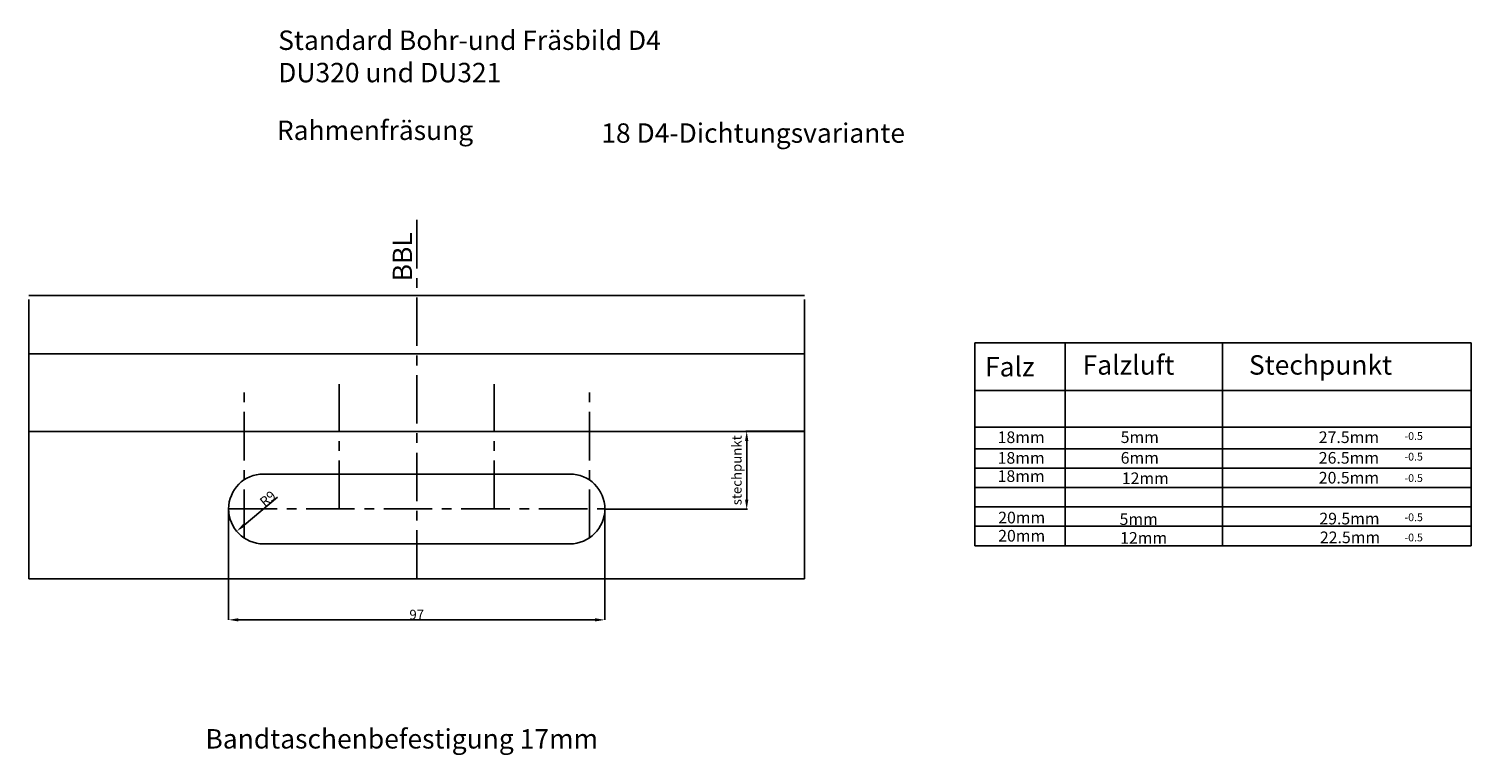
# Model space of a CAD drawing. Extents: x -543 to 79, y -850 to -394.
# Drawn here: x -293 to 79, y -581 to -394 of the extents above; entities that cross this region are included whole.
import ezdxf

# ---------------------------------------------------------------- set-up
doc = ezdxf.new("R2010")
doc.units = 0
doc.header["$MEASUREMENT"] = 0
doc.linetypes.add('MITTE', pattern=[2, 1.25, -0.25, 0.25, -0.25])
doc.layers.get('0').update_dxf_attribs({"linetype": 'CONTINUOUS'})
doc.layers.get('DEFPOINTS').update_dxf_attribs({"linetype": 'CONTINUOUS'})
doc.layers.add('DU320 321 Fräsbild D3$0$MASSE', color=9, linetype='CONTINUOUS')
doc.layers.add('MASSE', color=9, linetype='CONTINUOUS')
doc.styles.add('DU320 321 Fräsbild D3$0$STANDARD', font='txt')
doc.dimstyles.get("Standard").update_dxf_attribs({"dimtxt": 0.18, "dimasz": 0.18, "dimexe": 0.18, "dimexo": 0.0625, "dimgap": 0.09, "dimtad": 0, "dimtih": 1, "dimtoh": 1, "dimdec": 4, "dimzin": 0, "dimdsep": 46, "dimtxsty": 'Standard', "dimcen": 0.09, "dimadec": 0, "dimazin": 0, "dimtfac": 1, "dimtdec": 4, "dimtofl": 0, "dimtmove": 0, "dimatfit": 3, "dimfxl": 1, "dimtolj": 1, "dimtzin": 0, "dimarcsym": 0})
doc.dimstyles.new('STANDARD$0', dxfattribs={"dimtxt": 0.18, "dimasz": 0.18, "dimexe": 0.18, "dimexo": 0.0625, "dimgap": 0.09, "dimtad": 0, "dimtih": 1, "dimtoh": 1, "dimdec": 4, "dimzin": 0, "dimdsep": 46, "dimtxsty": 'Standard', "dimcen": 0.09, "dimadec": 0, "dimazin": 0, "dimtfac": 1, "dimtdec": 4, "dimtofl": 0, "dimtmove": 0, "dimatfit": 3, "dimfxl": 1, "dimtolj": 1, "dimtzin": 0, "dimarcsym": 0})

# ---------------------------------------------------------------- blocks, each defined once
blk = doc.blocks.new('*D11')
at = {"layer": 'DEFPOINTS', "color": 0, "linetype": 'Continuous', "transparency": 16777216}
for p in [(-241.06, -517.73), (-144.06, -517.73), (-144.06, -546.31)]:
    blk.add_point(p, dxfattribs=at)
at = {"layer": 'MASSE', "color": 0, "linetype": 'Continuous', "lineweight": -2, "transparency": 16777216}
for p, q in [((-241.06, -517.83), (-241.06, -546.31)), ((-144.06, -517.83), (-144.06, -546.31)), ((-238.56, -546.31), (-146.56, -546.31))]:
    blk.add_line(p, q, dxfattribs=at)
at = {"layer": 'MASSE', "color": 0, "linetype": 'Continuous', "transparency": 16777216}
for points in [[(-238.56, -545.89), (-238.56, -546.72), (-241.06, -546.31)], [(-146.56, -545.89), (-146.56, -546.72), (-144.06, -546.31)]]:
    blk.add_solid(points, dxfattribs=at)
at = {"layer": 'MASSE', "color": 0, "linetype": 'Continuous', "transparency": 16777216, "insert": (-192.56, -544.97), "char_height": 2.5, "attachment_point": 5}
blk.add_mtext('\\A1;97', dxfattribs=at)
blk = doc.blocks.new('*D12')
at = {"layer": 'DEFPOINTS', "color": 0, "linetype": 'Continuous', "transparency": 16777216}
for p in [(-232.06, -517.73), (-238.98, -523.49)]:
    blk.add_point(p, dxfattribs=at)
at = {"layer": 'MASSE', "color": 0, "linetype": 'Continuous', "lineweight": -2, "transparency": 16777216}
blk.add_line((-228.43, -514.72), (-237.06, -521.89), dxfattribs=at)
at = {"layer": 'MASSE', "color": 0, "linetype": 'Continuous', "transparency": 16777216}
blk.add_solid([(-237.32, -521.57), (-236.79, -522.21), (-238.98, -523.49)], dxfattribs=at)
at = {"layer": 'MASSE', "color": 0, "linetype": 'Continuous', "transparency": 16777216, "insert": (-230.96, -515.08), "char_height": 2.5, "attachment_point": 5, "rotation": 39.7641}
blk.add_mtext('\\A1;R9', dxfattribs=at)
blk = doc.blocks.new('*D22')
at = {"color": 9, "lineweight": -2, "transparency": 16777216}
for p, q in [((-92.62, -497.73), (-107.67, -497.73)), ((-107.49, -515.33), (-107.49, -500.23)), ((-144, -517.83), (-107.31, -517.83))]:
    blk.add_line(p, q, dxfattribs=at)
at = {"color": 9, "transparency": 16777216}
for points in [[(-107.91, -500.23), (-107.07, -500.23), (-107.49, -497.73)], [(-107.91, -515.33), (-107.07, -515.33), (-107.49, -517.83)]]:
    blk.add_solid(points, dxfattribs=at)
at = {"layer": 'DEFPOINTS', "color": 0, "transparency": 16777216}
for p in [(-107.49, -497.73), (-92.56, -497.73), (-144.06, -517.83)]:
    blk.add_point(p, dxfattribs=at)
at = {"color": 9, "transparency": 16777216, "insert": (-110.06, -507.78), "char_height": 2.5, "attachment_point": 5, "rotation": 90}
blk.add_mtext('\\A1;stechpunkt', dxfattribs=at)

msp = doc.modelspace()

# ---------------------------------------------------------------- linework, layer by layer
at = {"color": 9}
for p, q in [((-292.55924, -535.73308), (-292.55924, -463.73308)), ((-92.55924, -535.73308), (-92.55924, -463.73308))]:
    msp.add_line(p, q, dxfattribs=at)
at = {"color": 1, "linetype": 'Continuous'}
for p, q in [((-48.70472, -512.20382), (-48.70472, -507.20382)), ((-48.70472, -507.20382), (79.28409, -507.20382)), ((79.28409, -507.20382), (79.28409, -512.20382)), ((79.28409, -512.20382), (-48.70472, -512.20382))]:
    msp.add_line(p, q, dxfattribs=at)
at = {"layer": 'DU320 321 Fräsbild D3$0$MASSE', "linetype": 'Continuous'}
for p, q in [((-48.70472, -527.20382), (-48.70472, -474.93349)), ((-48.70472, -474.93349), (79.28409, -474.93349)), ((-25.40311, -527.20382), (-25.40311, -474.93349)), ((15.14165, -527.20382), (15.14165, -474.93349)), ((79.28409, -474.93349), (79.28409, -527.20382)), ((79.28409, -487.20382), (-48.70472, -487.20382)), ((79.28409, -487.20382), (-48.70472, -487.20382)), ((79.28409, -496.62654), (-48.70472, -496.62654)), ((79.28409, -502.20382), (-48.70472, -502.20382)), ((79.28409, -507.20382), (-48.70472, -507.20382)), ((79.28409, -512.20382), (-48.70472, -512.20382)), ((79.28409, -517.20382), (-48.70472, -517.20382)), ((79.28409, -522.20382), (-48.70472, -522.20382)), ((79.28409, -527.20382), (-48.70472, -527.20382))]:
    msp.add_line(p, q, dxfattribs=at)
at = {"layer": 'MASSE', "color": 2, "linetype": 'MITTE', "ltscale": 10}
for p, q in [((-192.55924, -535.73308), (-192.55924, -442.91006)), ((-237.05924, -525.2164), (-237.05924, -485.57846)), ((-212.55924, -517.73308), (-212.55924, -485.57846)), ((-172.55924, -517.73308), (-172.55924, -485.57846)), ((-148.05924, -525.2164), (-148.05924, -485.57846)), ((-241.05924, -517.73308), (-143.95924, -517.73308))]:
    msp.add_line(p, q, dxfattribs=at)
at = {"layer": 'MASSE', "color": 9, "linetype": 'Continuous'}
for p, q in [((-292.55924, -462.73308), (-92.55924, -462.73308)), ((-292.55924, -477.73308), (-92.55924, -477.73308)), ((-292.55924, -497.73308), (-92.55924, -497.73308)), ((-292.55924, -535.73308), (-92.55924, -535.73308))]:
    msp.add_line(p, q, dxfattribs=at)
at = {"layer": 'MASSE', "color": 1, "linetype": 'Continuous'}
for p, q in [((-232.05924, -508.73308), (-153.05924, -508.73308)), ((-232.05924, -526.73308), (-153.05924, -526.73308))]:
    msp.add_line(p, q, dxfattribs=at)
for centre, start, end in [((-232.05924, -517.73308), 90, 180), ((-153.05924, -517.73308), 0, 90), ((-232.05924, -517.73308), 180, 270), ((-153.05924, -517.73308), 270, 0)]:
    msp.add_arc(centre, 9, start, end, dxfattribs=at)

# ---------------------------------------------------------------- texts
at = {"layer": 'DU320 321 Fräsbild D3$0$MASSE', "linetype": 'Continuous', "style": 'DU320 321 Fräsbild D3$0$STANDARD'}
for s, p in [('18 D4-Dichtungsvariante', (-144.98914, -423.37366)), ('Falz', (-46.04949, -483.59114)), ('Falzluft', (-20.88349, -483.12512)), ('Stechpunkt', (21.99205, -483.12512))]:
    msp.add_text(s, height=5, dxfattribs=at).set_placement(p)
at = {"layer": 'DU320 321 Fräsbild D3$0$MASSE', "linetype": 'Continuous'}
for p in [(62.09918, -499.94475), (62.09918, -505.26301), (62.09918, -510.77523), (62.09918, -520.88157), (62.09918, -526.08735)]:
    msp.add_text('-0.5', height=2, dxfattribs=at).set_placement(p)
at = {"layer": 'DU320 321 Fräsbild D3$0$MASSE', "linetype": 'Continuous', "attachment_point": 1, "style": 'DU320 321 Fräsbild D3$0$STANDARD'}
for s, insert, char_height, width in [('Standard Bohr-und Fräsbild D4\\PDU320 und DU321', (-228.27633, -394.4513), 5, 207.282267), ('18mm', (-42.79486, -497.75701), 3, 22.0516258), ('5mm', (-11.06897, -497.74326), 3, 22.0516258), ('27.5mm', (40.00489, -497.74326), 3, 22.0516258), ('18mm', (-42.79486, -503.07527), 3, 22.0516258), ('6mm', (-11.06897, -503.06153), 3, 22.0516258), ('26.5mm', (40.00489, -503.06153), 3, 22.0516258), ('18mm', (-42.79486, -507.76858), 3, 22.0516258), ('12mm', (-10.78458, -508.32358), 3, 22.0516258), ('20.5mm', (40.00489, -508.18149), 3, 22.0516258), ('20mm', (-42.65239, -518.44771), 3, 22.0516258), ('5mm', (-11.35392, -518.86102), 3, 22.0516258), ('29.5mm', (40.14736, -518.71854), 3, 22.0516258), ('20mm', (-42.65239, -523.14101), 3, 22.0516258), ('12mm', (-11.21145, -523.69641), 3, 22.0516258), ('22.5mm', (40.28984, -523.55393), 3, 22.0516258)]:
    msp.add_mtext(s, dxfattribs=dict(at, insert=insert, char_height=char_height, width=width))
at = {"layer": 'MASSE', "linetype": 'Continuous'}
for s, p in [('Rahmenfräsung', (-228.61813, -422.65286)), ('Bandtaschenbefestigung 17mm', (-247.03993, -579.46695))]:
    msp.add_text(s, height=5, dxfattribs=at).set_placement(p)
msp.add_text('BBL', height=5, rotation=90, dxfattribs=at).set_placement((-193.75035, -459.09982))

# ---------------------------------------------------------------- dimensions: what is measured, and where the dimension line sits
dim = msp.add_linear_dim(base=(-107.48929, -497.73308), p1=(-144.05924, -517.83308), p2=(-92.55924, -497.73308), angle=90, text='stechpunkt', dimstyle='STANDARD$0', override={"dimtxt": 2.5, "dimasz": 2.5, "dimgap": 0.9, "dimtad": 1, "dimtih": 0, "dimtoh": 0, "dimclrd": 9, "dimclre": 9, "dimclrt": 9, "dimarcsym": 1})
dim.commit()
dim.dimension.update_dxf_attribs({"geometry": '*D22', "text_midpoint": (-107.48929, -507.78308), "dimtype": 160})
dim = msp.add_radius_dim(center=(-232.05924, -517.73308), mpoint=(-238.9774, -523.48973), text='R9', dimstyle='Standard', override={"dimtxt": 2.5, "dimasz": 2.5, "dimexe": 0, "dimexo": 0.1, "dimtad": 1, "dimtih": 0, "dimtoh": 0, "dimcen": 1.5, "dimtfac": 0.8, "dimtmove": 1}, dxfattribs=at)
dim.commit()
dim.dimension.update_dxf_attribs({"geometry": '*D12', "text_midpoint": (-230.10313, -516.10539), "dimtype": 164})
dim = msp.add_linear_dim(base=(-144.05924, -546.30686), p1=(-241.05924, -517.73308), p2=(-144.05924, -517.73308), text='97', dimstyle='Standard', override={"dimtxt": 2.5, "dimasz": 2.5, "dimexe": 0, "dimexo": 0.1, "dimtad": 1, "dimtih": 0, "dimtoh": 0, "dimcen": 1.5, "dimtfac": 0.8}, dxfattribs=at)
dim.commit()
dim.dimension.update_dxf_attribs({"geometry": '*D11', "text_midpoint": (-192.55924, -544.96686)})

doc.saveas('drawing.dxf')
